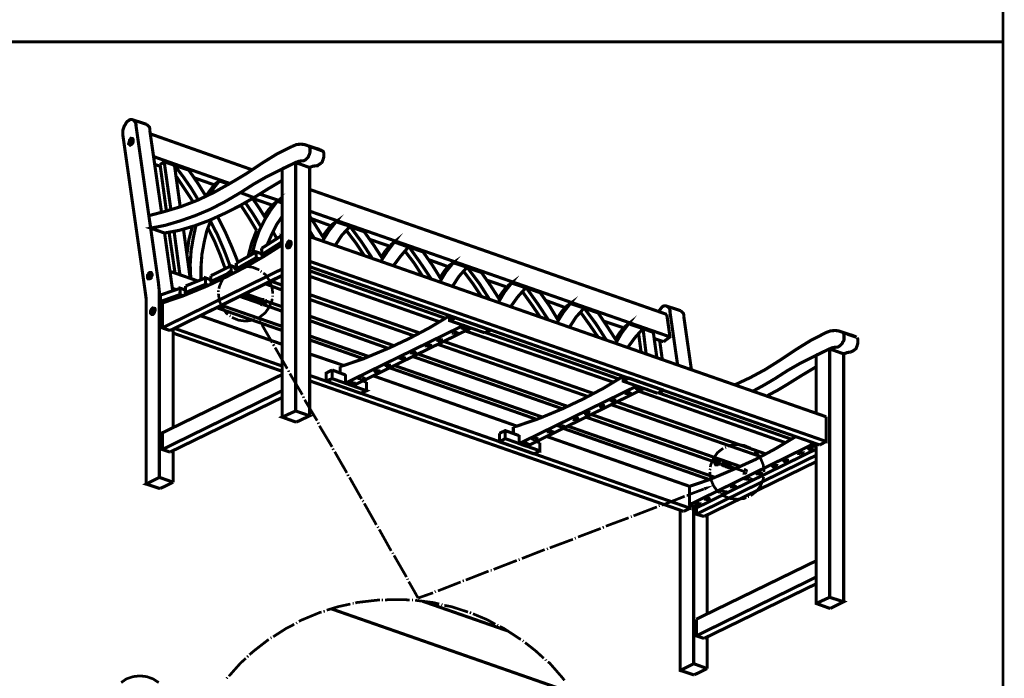
# Model space of a CAD drawing. Units: millimetres. Extents: x 10 to 287, y 7 to 203.
# Drawn here: x 194 to 287, y 45 to 107 of the extents above; entities that cross this region are included whole.
import ezdxf

# ---------------------------------------------------------------- set-up
doc = ezdxf.new("R2010")
doc.units = ezdxf.units.MM

msp = doc.modelspace()

# ---------------------------------------------------------------- hatches: boundary and pattern name
for points in [[(216.87, 78.193), (216.57, 79.04), (217.135, 78.317), (216.87, 78.193)], [(258.692, 62.777), (258.568, 63.077), (259.468, 63.253), (258.692, 62.777)]]:
    msp.add_hatch(color=256).paths.add_polyline_path(points)

# ---------------------------------------------------------------- linework, layer by layer
for points, const_width in [([(10.072, 7.25), (286.808, 7.25), (286.808, 202.918), (10.072, 202.918), (10.072, 7.25), (10.072, 7.25)], 0.254), ([(286.808, 105.075), (86.73, 105.075)], 0.254), ([(205.017, 97.208), (205.017, 97.331), (204.964, 97.455), (204.893, 97.578), (204.84, 97.667), (204.717, 97.719), (204.629, 97.755), (204.505, 97.755), (204.417, 97.719), (204.294, 97.631), (204.17, 97.543), (204.082, 97.42), (203.994, 97.243), (203.906, 97.12), (203.835, 96.908), (203.782, 96.732), (203.782, 96.273)], 0.296), ([(204.717, 97.719), (206.022, 97.296)], 0.296), ([(207.133, 82.391), (205.017, 97.208)], 0.296), ([(206.322, 96.732), (206.322, 96.908), (206.287, 97.032), (206.199, 97.12), (206.11, 97.208), (206.022, 97.296)], 0.296), ([(207.433, 88.988), (206.322, 96.732)], 0.296), ([(205.987, 63.377), (205.987, 80.786), (205.899, 81.456), (203.782, 96.273)], 0.296), ([(204.47, 95.338), (204.541, 95.391), (204.629, 95.426), (204.717, 95.55), (204.752, 95.638), (204.752, 95.85), (204.717, 95.938), (204.541, 95.973), (204.505, 95.885), (204.417, 95.814), (204.382, 95.638), (204.329, 95.462), (204.417, 95.391), (204.47, 95.338), (204.47, 95.338)], 0.296), ([(204.682, 95.938), (204.593, 95.885), (204.505, 95.814), (204.47, 95.726), (204.417, 95.638), (204.417, 95.426), (204.505, 95.338)], 0.296), ([(204.682, 95.762), (204.593, 95.762), (204.541, 95.673), (204.541, 95.55), (204.629, 95.515), (204.682, 95.603), (204.717, 95.726), (204.682, 95.762), (204.682, 95.762)], 0.296), ([(215.971, 93.01), (206.375, 96.397)], 0.296), ([(219.745, 95.215), (218.299, 94.492), (216.87, 93.61), (215.424, 92.639)], 0.296), ([(221.315, 95.25), (220.927, 95.391), (220.557, 95.426), (220.169, 95.391), (219.745, 95.215)], 0.296), ([(221.051, 95.338), (222.373, 94.915)], 0.296), ([(221.192, 94.121), (221.262, 94.192), (221.315, 94.333), (221.35, 94.403), (221.403, 94.544), (221.439, 94.668), (221.439, 95.038), (221.403, 95.127), (221.35, 95.215)], 0.296), ([(222.585, 94.791), (221.315, 95.25)], 0.296), ([(222.585, 94.791), (222.373, 94.915)], 0.296), ([(222.497, 93.645), (222.585, 93.733), (222.62, 93.857), (222.673, 93.98), (222.709, 94.121), (222.744, 94.245), (222.744, 94.58), (222.709, 94.668), (222.673, 94.756), (222.585, 94.791)], 0.296), ([(206.71, 94.245), (213.907, 91.705)], 0.296), ([(208.65, 93.433), (207.68, 93.768), (207.292, 93.486)], 0.296), ([(209.197, 89.5), (208.65, 93.433), (207.68, 93.768), (207.292, 93.486)], 0.296), ([(207.68, 93.768), (208.315, 89.253)], 0.296), ([(207.68, 93.768), (208.315, 89.253)], 0.296), ([(220.715, 93.857), (220.416, 93.821), (220.08, 93.698), (218.599, 92.975)], 0.296), ([(218.81, 93.098), (220.08, 93.698), (221.403, 93.222), (221.403, 69.815)], 0.296), ([(220.08, 93.698), (220.08, 70.273), (221.403, 69.815), (220.133, 69.215)], 0.296), ([(220.715, 93.857), (220.839, 93.857), (220.927, 93.909), (221.051, 93.98), (221.192, 94.121)], 0.296), ([(207.292, 93.345), (206.798, 93.521)], 0.296), ([(207.292, 93.486), (207.892, 89.112)], 0.296), ([(207.892, 89.112), (207.292, 93.486)], 0.296), ([(208.65, 93.433), (210.009, 92.975)], 0.296), ([(210.891, 90.17), (210.22, 91.281), (209.462, 92.375), (208.65, 93.433)], 0.296), ([(209.197, 89.5), (208.65, 93.433)], 0.296), ([(208.65, 93.433), (210.009, 92.975)], 0.296), ([(210.891, 90.17), (210.22, 91.281), (209.462, 92.375), (208.65, 93.433)], 0.296), ([(211.614, 90.523), (210.855, 91.74), (210.009, 92.975)], 0.296), ([(211.614, 90.523), (210.855, 91.74), (210.009, 92.975)], 0.296), ([(218.599, 92.975), (217.382, 92.375), (216.112, 91.652), (214.877, 90.858), (216.147, 90.382)], 0.296), ([(218.81, 93.098), (218.81, 69.691)], 0.296), ([(222.038, 93.398), (221.686, 93.345), (221.403, 93.222)], 0.296), ([(222.038, 93.398), (222.162, 93.398), (222.25, 93.486), (222.373, 93.557), (222.497, 93.645)], 0.296), ([(206.41, 87.507), (206.234, 88.688), (207.716, 89.076), (209.25, 89.535), (210.82, 90.135), (212.337, 90.858), (213.854, 91.705), (215.424, 92.639)], 0.296), ([(210.432, 89.958), (209.621, 91.193), (208.827, 92.375)], 0.296), ([(210.432, 89.958), (209.621, 91.193), (208.827, 92.375)], 0.296), ([(212.425, 91.581), (210.52, 92.251)], 0.296), ([(212.884, 91.952), (212.372, 91.317), (211.914, 90.646)], 0.296), ([(212.884, 91.952), (212.372, 91.317), (211.914, 90.646)], 0.296), ([(213.819, 91.652), (212.884, 91.952), (212.46, 91.652)], 0.296), ([(212.884, 91.952), (212.46, 91.652)], 0.296), ([(213.819, 91.652), (212.884, 91.952)], 0.296), ([(218.81, 92.004), (217.505, 91.228), (216.147, 90.382)], 0.296), ([(212.46, 91.652), (212.037, 91.105), (211.614, 90.523)], 0.296), ([(212.46, 91.652), (212.037, 91.105), (211.614, 90.523)], 0.296), ([(255.094, 79.375), (221.403, 91.158)], 0.296), ([(207.716, 87.048), (206.41, 87.507), (207.768, 87.771), (209.197, 88.194), (210.608, 88.688), (212.037, 89.288), (213.431, 90.011), (214.877, 90.858)], 0.296), ([(207.716, 87.048), (209.074, 87.295), (210.52, 87.718), (211.914, 88.23), (213.307, 88.865), (214.753, 89.588), (216.147, 90.382)], 0.296), ([(217.964, 89.747), (218.352, 90.047), (217.717, 89.2), (217.17, 88.318), (216.658, 87.295), (216.27, 86.201), (215.971, 85.055)], 0.296), ([(217.241, 88.441), (216.658, 89.376), (216.023, 90.311)], 0.296), ([(217.876, 89.676), (216.023, 90.311)], 0.296), ([(216.658, 90.734), (218.81, 90.011)], 0.296), ([(218.81, 89.888), (218.352, 90.047)], 0.296), ([(216.394, 87.295), (215.688, 88.477), (214.912, 89.676)], 0.296), ([(216.817, 87.63), (216.112, 88.777), (215.336, 89.923)], 0.296), ([(217.964, 89.747), (217.505, 89.2), (217.117, 88.653)], 0.296), ([(221.403, 89.112), (255.393, 77.258)], 0.296), ([(212.09, 88.265), (211.702, 87.26), (211.455, 86.201), (211.243, 85.055), (211.155, 83.873), (211.155, 82.638)], 0.296), ([(212.09, 88.265), (211.702, 87.26), (211.455, 86.201), (211.243, 85.055), (211.155, 83.873), (211.155, 82.638)], 0.296), ([(213.907, 83.908), (213.36, 85.355), (212.725, 86.836), (212.002, 88.265)], 0.296), ([(213.907, 83.908), (213.36, 85.355), (212.725, 86.836), (212.002, 88.265)], 0.296), ([(214.63, 84.332), (214.066, 85.725), (213.431, 87.171), (212.725, 88.565)], 0.296), ([(214.63, 84.332), (214.066, 85.725), (213.431, 87.171), (212.725, 88.565)], 0.296), ([(218.81, 88.618), (218.264, 87.806), (217.805, 86.872), (217.382, 85.901)], 0.296), ([(222.744, 86.536), (222.074, 87.595), (221.403, 88.653)], 0.296), ([(223.432, 87.718), (221.562, 88.406)], 0.296), ([(223.467, 87.806), (223.89, 88.106), (223.22, 87.26), (222.62, 86.289)], 0.296), ([(223.89, 88.106), (225.213, 87.683), (224.437, 86.836), (223.802, 85.866)], 0.296), ([(208.615, 87.207), (209.162, 83.114)], 0.296), ([(208.615, 87.207), (209.162, 83.114)], 0.296), ([(210.132, 82.762), (209.497, 87.418)], 0.296), ([(210.132, 82.762), (209.497, 87.418)], 0.296), ([(210.344, 87.683), (210.009, 86.413), (209.832, 85.09)], 0.296), ([(210.344, 87.683), (210.009, 86.413), (209.832, 85.09)], 0.296), ([(210.679, 87.771), (210.432, 86.625), (210.22, 85.39), (210.132, 84.085), (210.185, 82.762)], 0.296), ([(210.679, 87.771), (210.432, 86.625), (210.22, 85.39), (210.132, 84.085), (210.185, 82.762)], 0.296), ([(213.431, 83.697), (212.972, 84.967), (212.425, 86.289), (211.79, 87.559)], 0.296), ([(213.431, 83.697), (212.972, 84.967), (212.425, 86.289), (211.79, 87.559)], 0.296), ([(216.394, 87.295), (215.935, 86.113), (215.6, 84.843)], 0.296), ([(218.299, 86.536), (217.928, 87.207)], 0.296), ([(221.827, 86.572), (221.403, 87.26)], 0.296), ([(223.467, 87.806), (223.044, 87.295), (222.62, 86.713)], 0.296), ([(224.949, 87.207), (224.825, 87.26)], 0.296), ([(226.554, 84.931), (225.76, 86.113), (224.861, 87.295)], 0.296), ([(225.249, 87.63), (225.002, 87.471)], 0.296), ([(225.249, 87.63), (226.554, 87.171)], 0.296), ([(227.33, 84.631), (226.342, 86.148), (225.249, 87.63)], 0.296), ([(228.3, 84.596), (227.453, 85.901), (226.554, 87.171)], 0.296), ([(208.439, 81.915), (207.716, 87.048)], 0.296), ([(208.139, 87.136), (208.703, 83.273)], 0.296), ([(208.703, 83.273), (208.139, 87.136)], 0.296), ([(216.87, 85.602), (218.722, 86.783)], 0.296), ([(216.905, 85.019), (218.775, 86.201), (218.722, 86.783), (218.81, 86.748)], 0.296), ([(217.629, 86.078), (217.54, 86.325)], 0.296), ([(219.322, 85.654), (219.41, 85.654), (219.498, 85.69), (219.569, 85.778), (219.622, 85.901), (219.657, 86.025), (219.657, 86.148), (219.622, 86.237), (219.445, 86.289), (219.357, 86.201), (219.322, 86.113), (219.287, 86.025), (219.234, 85.937), (219.234, 85.778), (219.287, 85.69), (219.322, 85.654), (219.322, 85.654)], 0.296), ([(219.569, 86.237), (219.498, 86.237), (219.445, 86.148), (219.357, 86.078), (219.322, 85.725), (219.357, 85.654)], 0.296), ([(270.122, 69.727), (221.403, 86.713)], 0.296), ([(228.935, 85.813), (227.065, 86.448)], 0.296), ([(229.023, 85.901), (229.394, 86.201), (228.723, 85.302), (228.124, 84.384)], 0.296), ([(209.973, 81.333), (211.737, 82.056), (213.519, 82.903), (215.3, 83.82), (217.082, 84.843), (218.81, 85.937)], 0.296), ([(216.658, 84.596), (216.359, 84.72), (216.359, 85.266), (216.905, 85.09)], 0.296), ([(217.205, 84.931), (216.905, 85.019), (216.87, 85.602)], 0.296), ([(219.569, 86.078), (219.498, 86.078), (219.445, 85.99), (219.445, 85.813), (219.534, 85.813), (219.569, 85.901), (219.569, 86.078), (219.569, 86.078)], 0.296), ([(229.023, 85.901), (228.547, 85.355), (228.177, 84.808)], 0.296), ([(229.394, 86.201), (230.717, 85.725), (229.993, 84.878), (229.306, 83.961)], 0.296), ([(232.057, 82.973), (231.263, 84.208), (230.364, 85.39)], 0.296), ([(230.787, 85.725), (230.54, 85.566)], 0.296), ([(230.787, 85.725), (232.11, 85.266)], 0.296), ([(232.869, 82.726), (231.846, 84.243), (230.787, 85.725)], 0.296), ([(214.489, 84.208), (216.359, 85.266)], 0.296), ([(216.359, 84.72), (214.489, 83.661)], 0.296), ([(221.403, 84.384), (270.122, 67.398), (270.122, 69.727)], 0.296), ([(230.452, 85.266), (230.329, 85.302)], 0.296), ([(233.803, 82.691), (232.992, 83.996), (232.11, 85.266)], 0.296), ([(234.474, 83.873), (232.622, 84.543)], 0.296), ([(234.527, 83.961), (234.95, 84.243), (234.262, 83.397), (233.68, 82.427)], 0.296), ([(218.81, 83.661), (207.504, 78.105), (208.227, 77.858)], 0.296), ([(210.891, 82.515), (208.192, 83.45)], 0.296), ([(212.09, 83.026), (213.995, 83.961)], 0.296), ([(214.066, 83.573), (213.519, 83.15), (213.148, 82.603), (212.884, 82.003), (212.848, 81.792)], 0.254), ([(214.242, 83.273), (213.995, 83.361), (213.995, 83.961), (214.489, 83.785)], 0.296), ([(214.33, 83.661), (214.242, 83.608)], 0.254), ([(214.789, 83.573), (214.489, 83.661), (214.489, 84.208)], 0.296), ([(216.658, 83.573), (216.023, 83.82), (215.388, 83.908), (214.701, 83.82), (214.489, 83.749)], 0.254), ([(221.403, 83.873), (269.522, 67.063)], 0.296), ([(234.227, 79.005), (221.403, 83.485)], 0.296), ([(234.527, 83.961), (234.103, 83.45), (233.715, 82.85)], 0.296), ([(234.95, 84.243), (236.255, 83.82), (235.497, 82.973), (234.862, 82.003)], 0.296), ([(237.613, 81.068), (236.802, 82.268), (235.92, 83.45)], 0.296), ([(236.291, 83.785), (236.044, 83.608)], 0.296), ([(236.291, 83.785), (237.613, 83.326)], 0.296), ([(238.372, 80.786), (237.402, 82.303), (236.291, 83.785)], 0.296), ([(206.199, 82.726), (206.287, 82.726), (206.375, 82.762), (206.446, 82.815), (206.446, 82.903), (206.498, 82.973), (206.534, 83.062), (206.534, 83.15), (206.498, 83.238), (206.446, 83.326), (206.322, 83.326), (206.234, 83.273), (206.199, 83.15), (206.11, 83.062), (206.11, 82.973), (206.11, 82.815), (206.163, 82.726), (206.199, 82.726), (206.199, 82.726)], 0.296), ([(206.446, 83.326), (206.375, 83.273), (206.287, 83.238), (206.234, 83.114), (206.199, 83.026), (206.163, 82.938), (206.163, 82.85), (206.199, 82.726)], 0.296), ([(206.41, 83.114), (206.322, 83.062), (206.287, 82.973), (206.287, 82.903), (206.375, 82.85), (206.446, 82.938), (206.446, 83.114), (206.41, 83.114), (206.41, 83.114)], 0.296), ([(218.81, 83.062), (208.227, 77.858)], 0.296), ([(218.81, 83.026), (209.038, 78.246)], 0.296), ([(209.709, 82.056), (211.578, 82.815)], 0.296), ([(211.878, 82.127), (211.578, 82.215), (211.578, 82.815), (212.09, 82.638)], 0.296), ([(213.995, 83.361), (212.09, 82.479)], 0.296), ([(212.372, 82.338), (212.09, 82.479), (212.09, 83.026)], 0.296), ([(216.87, 83.397), (216.782, 83.45)], 0.254), ([(217.928, 81.333), (217.84, 82.003), (217.593, 82.603), (217.205, 83.15), (217.029, 83.273)], 0.254), ([(233.68, 78.669), (221.403, 82.973)], 0.296), ([(236.008, 83.361), (235.867, 83.397)], 0.296), ([(239.342, 80.733), (238.495, 82.056), (237.613, 83.326)], 0.296), ([(239.977, 81.968), (238.125, 82.603)], 0.296), ([(240.065, 82.056), (240.453, 82.338), (239.765, 81.456), (239.219, 80.522)], 0.296), ([(207.222, 80.645), (207.222, 81.545), (207.133, 82.391)], 0.296), ([(207.345, 81.209), (209.197, 81.844)], 0.296), ([(208.492, 81.58), (208.439, 81.915)], 0.296), ([(208.439, 81.844), (208.827, 81.703)], 0.296), ([(209.462, 81.121), (209.162, 81.245), (209.197, 81.844), (209.709, 81.668)], 0.296), ([(209.973, 81.333), (209.673, 81.421), (209.709, 82.056)], 0.296), ([(211.578, 82.215), (209.673, 81.421)], 0.296), ([(212.796, 81.633), (212.796, 81.492)], 0.254), ([(218.81, 81.668), (217.205, 82.268)], 0.296), ([(218.81, 82.127), (217.752, 82.515)], 0.296), ([(240.065, 82.056), (239.607, 81.492), (239.219, 80.945)], 0.296), ([(240.453, 82.338), (241.794, 81.88), (241.035, 81.033), (240.365, 80.098)], 0.296), ([(241.847, 81.88), (241.582, 81.703)], 0.296), ([(241.847, 81.88), (243.152, 81.421)], 0.296), ([(243.911, 78.881), (242.905, 80.398), (241.847, 81.88)], 0.296), ([(207.592, 80.486), (207.292, 80.574), (207.345, 81.209)], 0.296), ([(209.162, 81.245), (207.292, 80.574)], 0.296), ([(209.973, 81.333), (209.462, 81.121), (207.592, 80.486), (207.504, 80.486)], 0.296), ([(212.796, 81.333), (212.884, 80.645), (213.148, 80.063), (213.519, 79.516), (213.695, 79.375)], 0.254), ([(216.87, 80.363), (214.842, 81.068)], 0.296), ([(215.9, 80.91), (215.089, 81.209)], 0.254), ([(216.994, 80.733), (215.336, 81.333)], 0.296), ([(215.759, 80.91), (215.847, 80.857), (215.847, 80.945), (215.847, 81.033)], 0.296), ([(215.812, 80.857), (215.935, 80.821), (215.971, 80.91), (215.971, 81.033), (215.9, 81.033)], 0.296), ([(215.847, 80.857), (215.9, 80.998)], 0.296), ([(215.9, 80.821), (216.023, 80.786), (216.059, 80.857), (216.059, 80.998), (215.971, 81.033)], 0.296), ([(215.935, 80.821), (215.971, 80.91), (215.971, 80.998)], 0.296), ([(215.971, 80.786), (216.059, 80.733), (216.112, 80.821), (216.147, 80.945), (216.059, 80.998)], 0.296), ([(215.971, 80.786), (216.059, 80.786), (216.112, 80.998)], 0.296), ([(216.023, 80.786), (216.059, 80.945)], 0.296), ([(216.059, 80.733), (216.182, 80.733), (216.182, 80.821), (216.235, 80.91), (216.147, 80.945)], 0.296), ([(216.059, 80.786), (216.147, 80.821), (216.147, 80.945)], 0.296), ([(216.147, 80.733), (216.235, 80.698), (216.27, 80.786), (216.27, 80.945), (216.182, 80.945)], 0.296), ([(216.147, 80.733), (216.235, 80.786), (216.235, 80.91)], 0.296), ([(216.235, 80.698), (216.323, 80.645), (216.359, 80.733), (216.359, 80.91), (216.27, 80.91)], 0.296), ([(216.235, 80.733), (216.323, 80.786), (216.323, 80.857)], 0.296), ([(216.27, 80.645), (216.394, 80.645), (216.447, 80.733), (216.447, 80.857), (216.359, 80.857)], 0.296), ([(216.323, 80.698), (216.394, 80.733), (216.394, 80.821)], 0.296), ([(216.359, 80.645), (216.482, 80.61), (216.535, 80.698), (216.535, 80.821), (216.447, 80.857)], 0.296), ([(216.394, 80.645), (216.447, 80.733), (216.447, 80.821)], 0.296), ([(216.447, 80.61), (216.535, 80.574), (216.57, 80.645), (216.606, 80.821), (216.535, 80.821)], 0.296), ([(216.482, 80.645), (216.535, 80.786)], 0.296), ([(216.535, 80.61), (216.606, 80.574), (216.658, 80.645), (216.694, 80.786), (216.606, 80.821)], 0.296), ([(216.57, 80.61), (216.606, 80.786)], 0.296), ([(216.658, 80.574), (216.747, 80.574), (216.747, 80.733)], 0.296), ([(216.658, 79.093), (217.205, 79.516), (217.593, 80.063), (217.84, 80.645), (217.876, 80.857)], 0.254), ([(216.782, 80.733), (216.694, 80.733)], 0.296), ([(217.029, 80.645), (216.782, 80.733)], 0.296), ([(216.958, 80.698), (217.029, 80.786), (217.117, 80.786)], 0.296), ([(216.994, 80.275), (217.082, 80.275), (217.17, 80.31), (217.205, 80.398), (217.241, 80.486), (217.241, 80.698), (217.205, 80.786)], 0.296), ([(217.928, 81.033), (217.928, 81.157)], 0.254), ([(231.81, 77.611), (221.403, 81.245)], 0.296), ([(231.263, 77.347), (221.403, 80.786)], 0.296), ([(241.547, 81.421), (241.371, 81.456)], 0.296), ([(243.152, 79.128), (242.305, 80.363), (241.459, 81.545)], 0.296), ([(244.845, 78.828), (244.052, 80.151), (243.152, 81.421)], 0.296), ([(245.533, 80.01), (243.664, 80.698)], 0.296), ([(245.569, 80.098), (245.992, 80.398), (245.322, 79.551), (244.722, 78.581)], 0.296), ([(206.498, 79.375), (206.622, 79.375), (206.71, 79.463), (206.745, 79.551), (206.798, 79.675), (206.834, 79.851), (206.798, 79.939), (206.587, 79.975), (206.498, 79.887), (206.446, 79.798), (206.41, 79.728), (206.41, 79.587), (206.41, 79.463), (206.498, 79.375), (206.498, 79.375)], 0.296), ([(206.745, 79.975), (206.657, 79.939), (206.587, 79.887), (206.534, 79.798), (206.498, 79.728), (206.498, 79.64), (206.446, 79.551), (206.498, 79.463), (206.534, 79.375)], 0.296), ([(206.71, 79.763), (206.622, 79.728), (206.587, 79.64), (206.622, 79.551), (206.71, 79.551), (206.745, 79.64), (206.745, 79.763), (206.71, 79.763), (206.71, 79.763)], 0.296), ([(208.527, 63.553), (207.222, 64.012), (207.222, 80.645)], 0.296), ([(207.504, 80.486), (207.504, 78.105)], 0.296), ([(218.81, 77.858), (212.637, 80.01)], 0.296), ([(218.81, 78.246), (213.095, 80.222)], 0.296), ([(216.958, 80.433), (216.694, 80.522)], 0.296), ([(216.994, 80.275), (216.87, 80.31), (216.87, 80.433)], 0.296), ([(216.958, 80.433), (217.029, 80.433), (217.082, 80.522), (217.082, 80.645)], 0.296), ([(218.81, 79.675), (217.117, 80.275)], 0.296), ([(218.81, 80.098), (217.241, 80.645)], 0.296), ([(245.569, 80.098), (245.145, 79.587), (244.757, 79.005)], 0.296), ([(245.992, 80.398), (247.297, 79.975), (246.539, 79.128), (245.904, 78.158)], 0.296), ([(247.297, 79.975), (248.62, 79.516)], 0.296), ([(249.379, 76.976), (248.408, 78.493), (247.297, 79.975)], 0.296), ([(255.393, 79.64), (255.393, 79.763), (255.341, 79.939), (255.27, 80.01), (255.182, 80.098), (255.094, 80.151), (255.005, 80.186), (254.882, 80.186), (254.758, 80.151), (254.635, 80.063), (254.547, 79.939), (254.423, 79.798), (254.335, 79.675)], 0.296), ([(255.094, 80.151), (256.399, 79.728)], 0.296), ([(218.81, 76.553), (211.102, 79.252)], 0.296), ([(213.854, 79.252), (213.942, 79.216)], 0.254), ([(214.066, 79.093), (214.701, 78.828), (215.388, 78.74), (216.023, 78.828), (216.235, 78.916)], 0.254), ([(216.394, 79.005), (216.482, 79.04)], 0.254), ([(229.394, 76.412), (221.403, 79.216)], 0.296), ([(226.977, 75.406), (228.882, 76.2), (230.787, 77.1), (232.692, 78.105), (234.597, 79.252)], 0.296), ([(234.597, 79.252), (234.597, 78.793), (237.913, 77.646)], 0.296), ([(235.162, 79.04), (234.597, 78.793)], 0.296), ([(237.913, 77.646), (238.46, 77.893), (235.162, 79.04)], 0.296), ([(247.015, 79.516), (246.927, 79.551)], 0.296), ([(248.62, 77.223), (247.809, 78.405), (246.962, 79.587)], 0.296), ([(250.349, 76.888), (249.502, 78.193), (248.62, 79.516)], 0.296), ([(251.107, 78.193), (251.495, 78.493), (250.825, 77.611), (250.261, 76.623)], 0.296), ([(254.794, 76.8), (255.393, 77.258), (255.094, 79.375)], 0.296), ([(256.117, 74.595), (255.393, 79.64)], 0.296), ([(256.699, 79.163), (256.699, 79.34), (256.663, 79.463), (256.575, 79.551), (256.487, 79.64), (256.399, 79.728)], 0.296), ([(257.422, 74.136), (256.699, 79.163)], 0.296), ([(208.527, 68.668), (208.527, 78.034)], 0.296), ([(208.615, 78.07), (218.81, 74.507)], 0.296), ([(216.994, 78.246), (217.876, 76.712)], 0.254), ([(228.847, 76.165), (221.403, 78.793)], 0.296), ([(235.867, 78.317), (224.79, 72.902), (225.496, 72.655)], 0.296), ([(235.867, 78.37), (236.59, 78.07), (225.496, 72.655)], 0.296), ([(236.167, 78.105), (235.867, 78.158), (235.832, 78.07), (235.92, 78.034), (236.132, 78.034), (236.167, 78.105), (236.167, 78.105)], 0.296), ([(235.867, 78.158), (235.955, 78.105), (236.044, 78.105), (236.132, 78.158)], 0.296), ([(251.037, 78.105), (249.132, 78.74)], 0.296), ([(251.107, 78.193), (250.649, 77.646), (250.261, 77.047)], 0.296), ([(251.495, 78.493), (252.853, 78.034), (252.095, 77.188), (251.407, 76.253)], 0.296), ([(253.153, 75.618), (252.853, 78.034)], 0.296), ([(252.853, 78.034), (253.824, 77.682), (254.159, 75.283)], 0.296), ([(208.527, 77.611), (218.81, 74.013)], 0.296), ([(226.977, 75.406), (221.403, 77.347)], 0.296), ([(226.483, 75.195), (221.403, 76.976)], 0.296), ([(233.839, 76.976), (233.539, 77.011), (233.504, 76.923), (233.592, 76.888), (233.751, 76.888), (233.839, 76.923), (233.839, 76.976), (233.839, 76.976)], 0.296), ([(233.539, 77.011), (233.751, 77.011)], 0.296), ([(235.285, 77.646), (235.197, 77.682), (235.021, 77.735), (234.95, 77.682), (234.95, 77.611), (235.021, 77.611), (235.162, 77.558), (235.232, 77.611), (235.285, 77.646), (235.285, 77.646)], 0.296), ([(235.021, 77.735), (235.162, 77.735)], 0.296), ([(250.049, 72.99), (236.079, 77.823)], 0.296), ([(250.56, 73.29), (237.949, 77.682)], 0.296), ([(252.43, 77.611), (252.677, 75.777)], 0.296), ([(254.794, 76.8), (253.912, 77.1)], 0.296), ([(270.157, 77.682), (268.676, 76.923), (267.247, 76.041), (265.8, 75.071)], 0.296), ([(271.692, 77.682), (271.304, 77.823), (270.969, 77.858), (270.545, 77.823), (270.157, 77.682)], 0.296), ([(271.427, 77.77), (272.75, 77.347)], 0.296), ([(271.568, 76.553), (271.639, 76.623), (271.692, 76.764), (271.78, 76.888), (271.815, 76.976), (271.815, 77.47), (271.78, 77.558), (271.727, 77.646), (272.997, 77.223)], 0.296), ([(272.997, 77.223), (272.75, 77.347)], 0.296), ([(272.874, 76.077), (272.962, 76.165), (272.997, 76.288), (273.05, 76.412), (273.085, 76.553), (273.121, 76.676), (273.121, 77.011), (273.085, 77.1), (273.05, 77.188)], 0.296), ([(217.964, 76.553), (218.052, 76.412)], 0.254), ([(218.14, 76.253), (219.287, 74.26)], 0.254), ([(232.78, 76.465), (232.481, 76.5), (232.445, 76.412), (232.745, 76.376), (232.78, 76.465), (232.78, 76.465)], 0.296), ([(232.533, 76.5), (232.622, 76.465), (232.745, 76.5)], 0.296), ([(247.65, 71.632), (233.504, 76.553)], 0.296), ([(248.144, 71.931), (234.05, 76.835)], 0.296), ([(254.67, 75.106), (254.423, 76.923)], 0.296), ([(270.457, 76.129), (268.975, 75.406), (267.758, 74.807), (266.488, 74.083), (265.254, 73.29)], 0.296), ([(269.187, 75.53), (270.457, 76.129), (270.457, 52.705)], 0.296), ([(271.092, 76.288), (270.792, 76.253), (270.457, 76.129)], 0.296), ([(270.457, 76.129), (271.78, 75.653), (271.78, 52.282)], 0.296), ([(271.092, 76.288), (271.216, 76.288), (271.357, 76.376), (271.427, 76.412), (271.568, 76.553)], 0.296), ([(272.415, 75.83), (272.538, 75.865), (272.627, 75.918), (272.75, 75.988), (272.874, 76.077)], 0.296), ([(224.614, 74.56), (221.403, 75.653)], 0.296), ([(226.977, 75.406), (226.483, 75.195), (224.614, 74.56), (224.278, 74.471)], 0.296), ([(229.993, 75.23), (230.117, 75.195), (230.205, 75.142), (230.329, 75.195), (230.329, 75.283), (230.24, 75.318), (230.082, 75.318), (229.993, 75.23), (229.993, 75.23)], 0.296), ([(230.082, 75.318), (230.24, 75.283)], 0.296), ([(231.387, 75.741), (231.299, 75.83), (231.087, 75.83), (231.052, 75.741), (231.352, 75.706), (231.387, 75.741), (231.387, 75.741)], 0.296), ([(231.14, 75.83), (231.263, 75.777)], 0.296), ([(245.233, 70.485), (231.14, 75.406)], 0.296), ([(245.745, 70.697), (231.599, 75.653)], 0.296), ([(269.187, 75.53), (269.187, 70.026)], 0.296), ([(272.415, 75.83), (272.115, 75.777), (271.78, 75.653)], 0.296), ([(224.278, 74.471), (224.278, 73.836)], 0.296), ([(228.6, 74.56), (228.671, 74.507), (228.847, 74.471), (228.935, 74.507), (228.935, 74.595), (228.812, 74.595), (228.723, 74.648), (228.6, 74.595), (228.6, 74.56), (228.6, 74.56)], 0.296), ([(228.671, 74.595), (228.847, 74.595)], 0.296), ([(242.817, 69.48), (228.935, 74.348)], 0.296), ([(243.364, 69.691), (229.394, 74.56)], 0.296), ([(261.532, 72.743), (262.961, 73.413), (264.372, 74.172), (265.8, 75.071)], 0.296), ([(269.187, 74.436), (267.882, 73.66), (266.524, 72.813)], 0.296), ([(207.504, 66.64), (207.504, 68.21), (218.81, 73.713)], 0.296), ([(219.41, 74.083), (219.445, 73.96)], 0.254), ([(219.534, 73.801), (220.715, 71.808)], 0.254), ([(221.403, 73.625), (257.298, 61.101), (257.298, 61.383)], 0.296), ([(223.52, 74.136), (222.956, 73.836), (222.956, 73.078), (226.219, 71.931)], 0.296), ([(222.956, 73.078), (223.52, 73.325)], 0.296), ([(226.219, 71.931), (226.766, 72.178), (223.52, 73.325), (223.52, 74.136)], 0.296), ([(223.52, 74.136), (224.79, 73.66)], 0.296), ([(224.79, 73.713), (224.79, 72.902)], 0.296), ([(226.131, 73.325), (226.43, 73.29), (226.483, 73.378), (226.395, 73.413), (226.183, 73.413), (226.131, 73.325), (226.131, 73.325)], 0.296), ([(240.947, 68.845), (227.401, 73.589)], 0.296), ([(227.542, 74.048), (227.612, 73.96), (227.824, 73.96), (227.877, 74.048), (227.577, 74.083), (227.542, 74.048), (227.542, 74.048)], 0.296), ([(227.665, 74.083), (227.789, 74.083)], 0.296), ([(243.364, 69.691), (245.269, 70.485), (247.174, 71.385), (249.079, 72.39), (250.984, 73.537)], 0.296), ([(254.247, 71.931), (250.984, 73.078), (250.984, 73.537)], 0.296), ([(250.984, 73.078), (251.531, 73.378), (254.794, 72.231)], 0.296), ([(263.225, 72.143), (264.231, 72.69), (265.254, 73.29)], 0.296), ([(221.403, 73.113), (256.699, 60.801)], 0.296), ([(225.213, 72.902), (225.284, 72.813), (225.496, 72.813), (225.548, 72.902), (225.249, 72.954), (225.213, 72.902), (225.213, 72.902)], 0.296), ([(225.337, 72.954), (225.46, 72.954)], 0.296), ([(226.43, 73.113), (226.766, 72.99)], 0.296), ([(226.766, 72.99), (226.766, 72.178)], 0.296), ([(241.159, 67.187), (252.218, 72.602), (252.942, 72.39), (241.882, 66.94)], 0.296), ([(252.218, 72.39), (252.307, 72.319), (252.43, 72.319), (252.518, 72.355), (252.518, 72.443), (252.43, 72.478), (252.342, 72.478), (252.218, 72.443), (252.218, 72.39), (252.218, 72.39)], 0.296), ([(252.254, 72.443), (252.465, 72.443)], 0.296), ([(264.53, 71.684), (265.553, 72.231), (266.524, 72.813)], 0.296), ([(218.81, 72.178), (207.504, 66.64), (208.227, 66.393)], 0.296), ([(218.81, 71.543), (208.227, 66.393)], 0.296), ([(220.804, 71.632), (220.839, 71.508)], 0.254), ([(251.284, 71.931), (251.583, 71.896), (251.619, 71.967), (251.531, 72.02), (251.319, 72.02), (251.284, 71.931), (251.284, 71.931)], 0.296), ([(251.372, 72.02), (251.495, 72.02)], 0.296), ([(266.312, 67.275), (252.43, 72.143)], 0.296), ([(254.794, 72.231), (254.247, 71.931)], 0.296), ([(266.859, 67.61), (254.335, 71.967)], 0.296), ([(220.927, 71.332), (222.109, 69.356)], 0.254), ([(248.832, 70.75), (248.867, 70.661), (249.079, 70.661), (249.167, 70.697), (249.132, 70.785), (248.832, 70.785), (248.832, 70.75), (248.832, 70.75)], 0.296), ([(248.867, 70.785), (249.079, 70.785)], 0.296), ([(249.837, 71.261), (249.925, 71.208), (250.102, 71.173), (250.19, 71.208), (250.19, 71.296), (250.102, 71.296), (250.014, 71.332), (249.89, 71.296), (249.837, 71.261), (249.837, 71.261)], 0.296), ([(263.948, 65.969), (249.837, 70.873)], 0.296), ([(249.925, 71.296), (250.137, 71.296)], 0.296), ([(264.442, 66.216), (250.402, 71.12)], 0.296), ([(220.08, 70.273), (218.81, 69.691), (220.133, 69.215)], 0.296), ([(243.364, 69.691), (242.817, 69.48), (240.947, 68.845), (240.612, 68.756)], 0.296), ([(246.715, 69.515), (246.662, 69.603), (246.415, 69.603), (246.38, 69.48), (246.662, 69.48), (246.715, 69.515), (246.715, 69.515)], 0.296), ([(246.415, 69.603), (246.627, 69.603)], 0.296), ([(247.385, 70.062), (247.438, 69.991), (247.685, 69.991), (247.721, 70.115), (247.438, 70.115), (247.385, 70.062), (247.385, 70.062)], 0.296), ([(247.474, 70.115), (247.685, 70.115)], 0.296), ([(259.627, 65.458), (247.474, 69.691)], 0.296), ([(262.043, 65.035), (247.985, 69.938)], 0.296), ([(222.197, 69.18), (222.25, 69.056)], 0.254), ([(222.321, 68.88), (223.52, 66.887)], 0.254), ([(240.612, 68.157), (240.612, 68.756)], 0.296), ([(245.322, 68.845), (245.233, 68.88), (245.022, 68.933), (244.934, 68.845), (245.11, 68.792), (245.181, 68.792), (245.269, 68.792), (245.322, 68.845), (245.322, 68.845)], 0.296), ([(245.057, 68.933), (245.181, 68.88)], 0.296), ([(259.115, 63.8), (245.322, 68.633)], 0.296), ([(259.627, 64.012), (245.745, 68.845)], 0.296), ([(241.159, 67.945), (239.854, 68.421), (239.307, 68.157)], 0.296), ([(242.57, 66.216), (239.307, 67.363), (239.307, 68.157)], 0.296), ([(239.854, 67.663), (239.307, 67.363)], 0.296), ([(243.117, 67.275), (243.117, 66.516), (239.854, 67.663), (239.854, 68.421)], 0.296), ([(241.159, 67.998), (241.159, 67.187), (241.882, 66.94)], 0.296), ([(242.817, 67.663), (242.517, 67.698), (242.482, 67.61), (242.57, 67.575), (242.782, 67.575), (242.817, 67.663), (242.817, 67.663)], 0.296), ([(257.246, 63.165), (243.752, 67.874)], 0.296), ([(244.263, 68.333), (244.175, 68.368), (243.999, 68.421), (243.911, 68.368), (243.911, 68.298), (243.999, 68.298), (244.122, 68.245), (244.21, 68.298), (244.263, 68.333), (244.263, 68.333)], 0.296), ([(243.999, 68.421), (244.175, 68.368)], 0.296), ([(259.627, 64.012), (261.532, 64.823), (263.472, 65.705), (265.377, 66.728), (267.282, 67.874)], 0.296), ([(241.935, 67.187), (241.847, 67.239), (241.67, 67.275), (241.582, 67.239), (241.582, 67.151), (241.67, 67.098), (241.794, 67.098), (241.882, 67.151), (241.935, 67.187), (241.935, 67.187)], 0.296), ([(241.67, 67.275), (241.759, 67.239)], 0.296), ([(243.117, 67.275), (242.782, 67.398)], 0.296), ([(257.246, 61.436), (268.728, 67.063)], 0.296), ([(260.421, 66.763), (259.874, 66.34), (259.503, 65.793), (259.239, 65.193), (259.203, 64.982)], 0.254), ([(260.685, 66.851), (260.597, 66.816)], 0.254), ([(263.013, 66.763), (262.378, 67.028), (261.743, 67.098), (261.056, 67.028), (260.844, 66.94)], 0.254), ([(268.464, 66.728), (268.552, 66.64), (268.728, 66.64), (268.817, 66.675), (268.817, 66.763), (268.517, 66.763), (268.464, 66.728), (268.464, 66.728)], 0.296), ([(268.517, 66.763), (268.605, 66.763), (268.676, 66.763), (268.764, 66.763)], 0.296), ([(268.728, 67.363), (268.728, 67.063), (269.187, 66.887)], 0.296), ([(269.187, 67.187), (269.187, 52.123), (270.51, 51.647)], 0.296), ([(270.122, 67.398), (269.522, 67.063)], 0.296), ([(208.527, 63.553), (208.527, 66.516)], 0.296), ([(223.591, 66.728), (223.643, 66.604)], 0.254), ([(223.767, 66.428), (224.913, 64.435)], 0.254), ([(242.57, 66.216), (243.117, 66.516)], 0.296), ([(269.187, 66.093), (257.881, 60.537)], 0.296), ([(257.969, 61.172), (269.187, 66.675)], 0.296), ([(263.225, 66.604), (263.137, 66.64)], 0.254), ([(264.283, 64.523), (264.195, 65.193), (263.948, 65.793), (263.56, 66.34), (263.384, 66.463)], 0.254), ([(267.582, 66.252), (267.882, 66.216), (267.917, 66.305), (267.829, 66.305), (267.617, 66.34), (267.582, 66.252), (267.582, 66.252)], 0.296), ([(267.67, 66.34), (267.794, 66.34)], 0.296), ([(258.604, 60.325), (269.187, 65.493)], 0.296), ([(259.715, 65.282), (259.786, 65.282), (259.874, 65.37), (259.927, 65.458), (259.927, 65.617), (259.838, 65.705), (259.75, 65.67), (259.662, 65.581), (259.662, 65.493), (259.627, 65.37), (259.662, 65.282), (259.715, 65.282), (259.715, 65.282)], 0.296), ([(259.715, 65.193), (259.838, 65.193), (259.874, 65.282), (259.927, 65.37), (259.962, 65.458), (259.997, 65.581), (259.962, 65.67), (259.874, 65.758), (259.786, 65.705), (259.715, 65.617), (259.662, 65.546), (259.627, 65.458), (259.627, 65.37), (259.662, 65.282), (259.715, 65.193), (259.715, 65.193)], 0.296), ([(259.715, 65.193), (259.838, 65.193), (259.997, 65.405), (259.997, 65.67), (259.927, 65.705)], 0.296), ([(259.715, 65.458), (259.75, 65.546), (259.838, 65.493), (259.75, 65.546)], 0.296), ([(259.786, 65.405), (259.715, 65.458), (259.786, 65.405)], 0.296), ([(259.838, 65.493), (259.786, 65.405), (259.838, 65.493)], 0.296), ([(259.786, 65.405), (259.838, 65.493), (259.786, 65.405), (259.786, 65.405)], 0.296), ([(260.138, 65.246), (259.962, 65.282)], 0.296), ([(260.209, 65.458), (260.05, 65.546)], 0.296), ([(260.138, 65.246), (260.209, 65.246), (260.262, 65.334), (260.262, 65.405)], 0.296), ([(260.262, 65.246), (260.174, 65.246)], 0.296), ([(260.209, 65.246), (260.297, 65.193), (260.35, 65.405), (260.262, 65.405)], 0.296), ([(260.262, 65.246), (260.35, 65.282), (260.35, 65.37)], 0.296), ([(260.297, 65.193), (260.385, 65.158), (260.421, 65.246), (260.421, 65.37), (260.35, 65.37)], 0.296), ([(260.35, 65.193), (260.385, 65.282), (260.385, 65.37)], 0.296), ([(260.35, 65.158), (260.421, 65.123), (260.509, 65.193), (260.509, 65.37), (260.421, 65.37)], 0.296), ([(260.35, 65.246), (260.385, 65.334)], 0.296), ([(260.385, 65.193), (260.421, 65.334)], 0.296), ([(260.385, 65.158), (260.473, 65.193), (260.473, 65.334)], 0.296), ([(260.421, 65.123), (260.562, 65.123), (260.597, 65.193), (260.597, 65.334), (260.509, 65.334)], 0.296), ([(260.473, 65.158), (260.509, 65.282)], 0.296), ([(260.473, 65.158), (260.562, 65.158), (260.562, 65.282)], 0.296), ([(260.509, 65.123), (260.597, 65.07), (260.632, 65.158), (260.685, 65.282), (260.597, 65.334)], 0.296), ([(260.562, 65.123), (260.632, 65.158), (260.632, 65.282)], 0.296), ([(260.562, 65.158), (260.597, 65.246)], 0.296), ([(260.597, 65.07), (260.685, 65.035), (260.72, 65.123), (260.773, 65.246), (260.685, 65.282)], 0.296), ([(260.632, 65.123), (260.685, 65.246)], 0.296), ([(260.632, 65.07), (260.72, 65.123), (260.72, 65.246)], 0.296), ([(260.685, 65.035), (260.773, 65.035), (260.809, 65.158), (260.809, 65.246)], 0.296), ([(260.72, 65.07), (260.773, 65.193)], 0.296), ([(260.72, 65.07), (260.809, 65.123), (260.809, 65.193)], 0.296), ([(260.773, 65.035), (260.844, 64.982), (260.897, 65.07), (260.897, 65.246), (260.809, 65.246)], 0.296), ([(261.108, 65.035), (261.197, 64.982), (261.108, 64.982)], 0.296), ([(260.809, 65.035), (260.844, 65.123), (260.844, 65.193)], 0.296), ([(260.809, 65.07), (260.844, 65.158)], 0.296), ([(260.844, 64.982), (260.932, 64.982), (260.985, 65.193), (260.897, 65.193)], 0.296), ([(260.844, 65.035), (260.897, 65.158)], 0.296), ([(260.844, 64.982), (260.932, 65.035), (260.932, 65.158)], 0.296), ([(260.897, 65.035), (260.897, 65.123)], 0.296), ([(260.932, 64.982), (261.02, 64.946), (261.02, 65.035), (261.056, 65.158), (260.985, 65.158)], 0.296), ([(260.985, 65.035), (260.985, 65.123)], 0.296), ([(260.985, 64.982), (261.02, 65.123)], 0.296), ([(260.985, 65.07), (262.502, 64.523)], 0.254), ([(261.02, 64.982), (261.108, 64.982), (261.108, 65.123)], 0.296), ([(261.056, 64.982), (261.056, 65.07)], 0.296), ([(261.532, 64.77), (261.056, 64.946)], 0.296), ([(265.077, 65.07), (265.165, 64.982), (265.377, 64.982), (265.43, 65.123), (265.13, 65.123), (265.077, 65.07), (265.077, 65.07)], 0.296), ([(265.165, 65.123), (265.377, 65.123)], 0.296), ([(266.136, 65.581), (266.224, 65.493), (266.4, 65.493), (266.488, 65.546), (266.488, 65.617), (266.188, 65.617), (266.136, 65.581), (266.136, 65.581)], 0.296), ([(266.224, 65.617), (266.435, 65.617)], 0.296), ([(207.222, 64.012), (205.987, 63.377), (207.292, 62.953)], 0.296), ([(225.002, 64.276), (225.037, 64.135)], 0.254), ([(225.16, 64.012), (226.307, 61.983)], 0.254), ([(259.627, 64.012), (259.115, 63.8), (257.246, 63.165)], 0.296), ([(259.203, 64.823), (259.151, 64.699)], 0.254), ([(259.151, 64.523), (259.239, 63.853), (259.503, 63.218), (259.874, 62.706), (260.05, 62.583)], 0.254), ([(262.467, 64.4), (262.537, 64.435), (262.59, 64.647), (262.502, 64.699), (262.467, 64.611), (262.414, 64.4), (262.467, 64.4), (262.467, 64.4)], 0.296), ([(263.013, 62.283), (263.56, 62.706), (263.948, 63.218), (264.195, 63.853), (264.231, 64.064)], 0.254), ([(263.684, 64.347), (263.984, 64.311), (264.019, 64.4), (263.948, 64.435), (263.737, 64.435), (263.684, 64.347), (263.684, 64.347)], 0.296), ([(263.772, 64.435), (263.895, 64.4), (263.984, 64.435)], 0.296), ([(264.283, 64.223), (264.283, 64.347)], 0.254), ([(208.527, 63.553), (207.292, 62.953)], 0.296), ([(257.246, 62.195), (257.246, 63.165)], 0.296), ([(261.567, 63.165), (261.479, 63.218), (261.355, 63.253), (261.267, 63.218), (261.232, 63.13), (261.32, 63.13), (261.479, 63.077), (261.567, 63.13), (261.567, 63.165), (261.567, 63.165)], 0.296), ([(261.355, 63.218), (261.479, 63.218)], 0.296), ([(263.013, 63.853), (262.925, 63.888), (262.714, 63.923), (262.625, 63.853), (262.961, 63.8), (263.013, 63.853), (263.013, 63.853)], 0.296), ([(262.714, 63.923), (262.89, 63.888)], 0.296), ([(256.787, 62.23), (254.635, 61.383)], 0.254), ([(257.087, 62.318), (256.963, 62.318)], 0.254), ([(257.246, 62.195), (257.246, 61.436), (257.969, 61.172)], 0.296), ([(258.604, 62.918), (257.246, 62.406)], 0.254), ([(260.562, 62.653), (260.209, 62.706), (260.209, 62.618), (260.473, 62.583), (260.562, 62.653), (260.562, 62.653)], 0.296), ([(260.209, 62.442), (260.297, 62.406)], 0.254), ([(260.297, 62.706), (260.421, 62.706)], 0.296), ([(260.421, 62.283), (261.056, 62.018), (261.743, 61.948), (262.378, 62.018), (262.59, 62.107)], 0.254), ([(262.749, 62.195), (262.837, 62.195)], 0.254), ([(226.395, 61.807), (226.483, 61.736)], 0.254), ([(226.554, 61.56), (227.7, 59.531)], 0.254), ([(254.159, 61.225), (251.954, 60.378)], 0.254), ([(254.423, 61.348), (254.335, 61.313)], 0.254), ([(258.904, 45.985), (257.634, 46.443), (257.634, 61.313)], 0.296), ([(258.18, 61.524), (257.881, 61.56), (257.845, 61.472), (257.933, 61.472), (258.145, 61.436), (258.18, 61.524), (258.18, 61.524)], 0.296), ([(257.881, 61.172), (257.881, 60.537), (258.604, 60.325)], 0.296), ([(257.969, 61.56), (258.092, 61.56)], 0.296), ([(259.115, 61.948), (259.08, 62.018), (258.815, 62.018), (258.78, 61.948), (259.08, 61.895), (259.115, 61.948), (259.115, 61.948)], 0.296), ([(251.795, 60.325), (251.707, 60.29)], 0.254), ([(256.364, 60.925), (256.364, 45.808), (257.669, 45.385)], 0.296), ([(256.699, 60.801), (257.298, 61.101)], 0.296), ([(258.904, 51.1), (258.904, 60.466)], 0.296), ([(227.824, 59.355), (227.877, 59.267)], 0.254), ([(249.167, 59.32), (249.043, 59.267)], 0.254), ([(251.495, 60.202), (249.343, 59.408)], 0.254), ([(227.965, 59.108), (229.094, 57.079)], 0.254), ([(248.867, 59.196), (246.715, 58.385)], 0.254), ([(246.239, 58.173), (244.052, 57.362)], 0.254), ([(246.503, 58.297), (246.415, 58.261)], 0.254), ([(229.235, 56.903), (229.27, 56.815)], 0.254), ([(229.358, 56.656), (230.54, 54.61)], 0.254), ([(243.575, 57.203), (241.423, 56.356)], 0.254), ([(243.875, 57.291), (243.787, 57.238)], 0.254), ([(240.947, 56.18), (238.76, 55.333)], 0.254), ([(241.212, 56.268), (241.124, 56.233)], 0.254), ([(257.881, 50.641), (269.187, 56.145)], 0.296), ([(238.284, 55.174), (236.132, 54.328)], 0.254), ([(238.584, 55.245), (238.495, 55.245)], 0.254), ([(230.628, 54.451), (230.664, 54.363)], 0.254), ([(230.752, 54.187), (231.634, 52.634)], 0.254), ([(235.656, 54.151), (233.504, 53.305)], 0.254), ([(235.955, 54.275), (235.832, 54.24)], 0.254), ([(269.187, 54.61), (257.881, 49.071)], 0.296), ([(258.604, 48.824), (269.187, 53.975)], 0.296), ([(233.045, 53.128), (231.634, 52.634)], 0.254), ([(233.292, 53.269), (233.204, 53.217)], 0.254), ([(225.249, 52.07), (224.102, 51.823), (223.008, 51.488)], 0.254), ([(225.548, 52.123), (225.46, 52.123)], 0.254), ([(228.036, 52.458), (227.665, 52.423), (225.848, 52.211), (225.707, 52.158)], 0.254), ([(228.335, 52.458), (228.212, 52.458)], 0.254), ([(230.84, 52.458), (229.447, 52.493), (228.512, 52.458)], 0.254), ([(231.14, 52.458), (231.052, 52.458)], 0.254), ([(233.627, 52.07), (233.045, 52.211), (231.352, 52.423)], 0.254), ([(240.101, 49.53), (232.057, 52.335)], 0.296), ([(233.927, 51.999), (233.839, 52.035)], 0.254), ([(236.343, 51.312), (234.774, 51.823), (234.103, 51.947)], 0.254), ([(269.187, 52.123), (270.457, 52.705), (271.78, 52.282), (270.51, 51.647)], 0.296), ([(222.532, 51.312), (222.373, 51.276), (220.715, 50.588), (220.38, 50.43)], 0.254), ([(222.832, 51.4), (222.709, 51.364)], 0.254), ([(246.415, 43.603), (223.467, 51.611)], 0.296), ([(236.643, 51.223), (236.502, 51.276)], 0.254), ([(238.919, 50.165), (238.16, 50.588), (236.802, 51.153)], 0.254), ([(219.957, 50.165), (219.146, 49.742), (217.964, 48.983)], 0.254), ([(220.204, 50.306), (220.133, 50.253)], 0.254), ([(239.183, 50.042), (239.095, 50.094)], 0.254), ([(257.881, 50.641), (257.881, 49.071), (258.604, 48.824)], 0.296), ([(241.335, 48.736), (241.247, 48.772), (239.765, 49.742), (239.342, 49.953)], 0.254), ([(217.54, 48.736), (216.182, 47.678), (215.724, 47.29)], 0.254), ([(217.805, 48.895), (217.717, 48.86)], 0.254), ([(241.582, 48.56), (241.512, 48.613)], 0.254), ([(243.487, 46.955), (242.693, 47.678), (241.723, 48.436)], 0.254), ([(258.904, 45.985), (258.904, 48.948)], 0.296), ([(215.388, 46.955), (214.877, 46.496), (213.783, 45.261)], 0.254), ([(215.6, 47.166), (215.512, 47.078)], 0.254), ([(243.699, 46.743), (243.664, 46.831)], 0.254), ([(245.445, 44.873), (245.233, 45.138), (244.052, 46.496), (243.875, 46.62)], 0.254), ([(257.634, 46.443), (256.364, 45.808)], 0.296), ([(257.669, 45.385), (258.904, 45.985)], 0.296), ([(207.169, 44.662), (206.622, 45.014), (206.022, 45.226), (205.387, 45.297), (204.752, 45.226), (204.117, 45.014), (203.623, 44.662)], 0.254), ([(213.642, 45.138), (213.572, 45.05)], 0.254)]:
    msp.add_lwpolyline(points, dxfattribs=dict(const_width=const_width))

doc.saveas('drawing.dxf')
